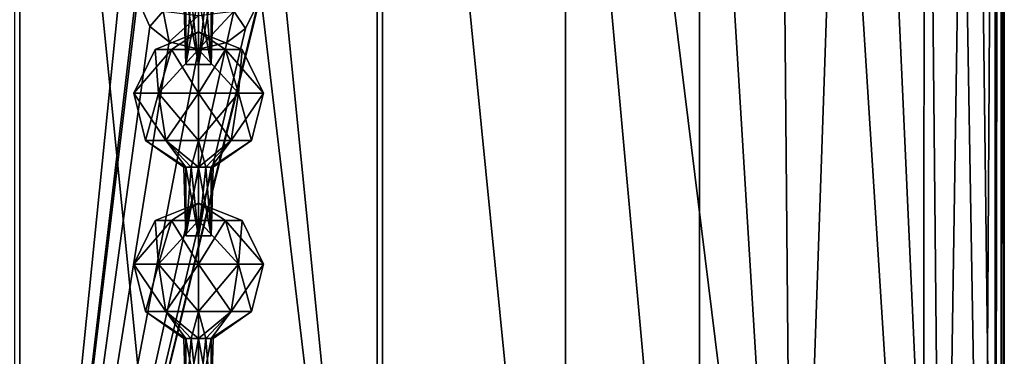
# Model space of a CAD drawing. Units: millimetres. Extents: x -24 to 24, y -37 to 135.
# Drawn here: x -5 to 24, y 20 to 29 of the extents above; entities that cross this region are included whole.
import ezdxf

# ---------------------------------------------------------------- set-up
doc = ezdxf.new("R2010")
doc.units = ezdxf.units.MM
doc.header["$LTSCALE"] = 81.481481
for name, color, linetype in [('11', 7, 'CONTINUOUS'), ('18', 7, 'CONTINUOUS'), ('19', 7, 'CONTINUOUS'), ('24', 7, 'CONTINUOUS'), ('25', 7, 'CONTINUOUS'), ('3', 7, 'CONTINUOUS'), ('354', 7, 'CONTINUOUS'), ('355', 7, 'CONTINUOUS'), ('357', 7, 'CONTINUOUS'), ('358', 7, 'CONTINUOUS'), ('359', 7, 'CONTINUOUS'), ('360', 7, 'CONTINUOUS'), ('361', 7, 'CONTINUOUS'), ('362', 7, 'CONTINUOUS'), ('363', 7, 'CONTINUOUS'), ('364', 7, 'CONTINUOUS'), ('366', 7, 'CONTINUOUS'), ('367', 7, 'CONTINUOUS'), ('60', 7, 'CONTINUOUS'), ('63', 7, 'CONTINUOUS')]:
    doc.layers.add(name, color=color, linetype=linetype)

msp = doc.modelspace()

# ---------------------------------------------------------------- linework, layer by layer
at = {"layer": '11', "linetype": 'Continuous'}
for points in [[(0, 55.325, 31.506), (-5.367, 55.358, 31.303), (0, 1.5, 23.942), (0, 55.325, 31.506)], [(0, 1.5, 23.942), (-5.367, 55.358, 31.303), (-5.365, 1.5, 23.734), (0, 1.5, 23.942)]]:
    msp.add_3dface(points, dxfattribs=at)
at = {"layer": '18', "linetype": 'Continuous'}
for points in [[(23.407, 1.5, 3.849), (23.407, 101.001, 17.833), (23.232, 1.5, 7.28), (23.407, 1.5, 3.849)], [(23.232, 1.5, 7.28), (23.407, 101.001, 17.833), (23.232, 57.947, 15.213), (23.232, 1.5, 7.28)]]:
    msp.add_3dface(points, dxfattribs=at)
at = {"layer": '19', "linetype": 'Continuous'}
for points in [[(23.5, 1.5, 0.211), (23.5, 101.502, 14.265), (23.477, 101.252, 16.05), (23.5, 1.5, 0.211)], [(23.477, 101.252, 16.05), (23.407, 101.001, 17.833), (23.477, 1.5, 2.03), (23.477, 101.252, 16.05)], [(23.5, 1.5, 0.211), (23.477, 101.252, 16.05), (23.477, 1.5, 2.03), (23.5, 1.5, 0.211)], [(23.407, 101.001, 17.833), (23.407, 1.5, 3.849), (23.477, 1.5, 2.03), (23.407, 101.001, 17.833)]]:
    msp.add_3dface(points, dxfattribs=at)
at = {"layer": '24', "linetype": 'Continuous'}
for points in [[(23.232, 1.5, 7.28), (23.232, 57.947, 15.213), (22.551, 57.224, 19.704), (23.232, 1.5, 7.28)], [(22.551, 57.224, 19.704), (21.152, 56.639, 23.339), (21.695, 1.5, 14.424), (22.551, 57.224, 19.704)], [(23.232, 1.5, 7.28), (22.551, 57.224, 19.704), (21.695, 1.5, 14.424), (23.232, 1.5, 7.28)], [(21.152, 56.639, 23.339), (19.233, 56.187, 26.147), (21.695, 1.5, 14.424), (21.152, 56.639, 23.339)], [(19.233, 56.187, 26.147), (16.865, 55.844, 28.279), (17.353, 1.5, 20.271), (19.233, 56.187, 26.147)], [(21.695, 1.5, 14.424), (19.233, 56.187, 26.147), (17.353, 1.5, 20.271), (21.695, 1.5, 14.424)], [(16.865, 55.844, 28.279), (14.051, 55.6, 29.796), (17.353, 1.5, 20.271), (16.865, 55.844, 28.279)], [(14.051, 55.6, 29.796), (10.7, 55.456, 30.694), (17.353, 1.5, 20.271), (14.051, 55.6, 29.796)], [(17.353, 1.5, 20.271), (10.7, 55.456, 30.694), (10.7, 1.5, 23.111), (17.353, 1.5, 20.271)]]:
    msp.add_3dface(points, dxfattribs=at)
at = {"layer": '25', "linetype": 'Continuous'}
for points in [[(10.7, 55.456, 30.694), (5.367, 55.358, 31.303), (10.7, 1.5, 23.111), (10.7, 55.456, 30.694)], [(5.367, 55.358, 31.303), (0, 55.325, 31.506), (5.365, 1.5, 23.734), (5.367, 55.358, 31.303)], [(0, 55.325, 31.506), (0, 1.5, 23.942), (5.365, 1.5, 23.734), (0, 55.325, 31.506)], [(10.7, 1.5, 23.111), (5.367, 55.358, 31.303), (5.365, 1.5, 23.734), (10.7, 1.5, 23.111)]]:
    msp.add_3dface(points, dxfattribs=at)
at = {"layer": '3', "linetype": 'Continuous'}
for points in [[(-14.597, 1.5, -18.387), (-5.229, 104.691, -8.423), (-5.202, 1.5, -22.931), (-14.597, 1.5, -18.387)], [(-5.229, 104.691, -8.423), (5.229, 104.691, -8.423), (-5.202, 1.5, -22.931), (-5.229, 104.691, -8.423)], [(-5.202, 1.5, -22.931), (5.229, 104.691, -8.423), (-1.807, 30.236, -19.411), (-5.202, 1.5, -22.931)], [(5.229, 104.691, -8.423), (5.201, 1.5, -22.931), (1.804, 30.149, -19.424), (5.229, 104.691, -8.423)], [(5.201, 1.5, -22.931), (5.229, 104.691, -8.423), (14.597, 1.5, -18.387), (5.201, 1.5, -22.931)], [(5.229, 104.691, -8.423), (14.652, 104.06, -3.929), (14.597, 1.5, -18.387), (5.229, 104.691, -8.423)], [(14.597, 1.5, -18.387), (14.652, 104.06, -3.929), (21.149, 1.5, -10.135), (14.597, 1.5, -18.387)], [(14.652, 104.06, -3.929), (21.173, 102.922, 4.168), (21.149, 1.5, -10.135), (14.652, 104.06, -3.929)], [(21.149, 1.5, -10.135), (21.173, 102.922, 4.168), (22.904, 1.5, -5.097), (21.149, 1.5, -10.135)], [(21.173, 102.922, 4.168), (23.5, 101.502, 14.265), (22.904, 1.5, -5.097), (21.173, 102.922, 4.168)], [(22.904, 1.5, -5.097), (23.5, 101.502, 14.265), (23.5, 1.5, 0.211), (22.904, 1.5, -5.097)], [(-1.783, 29.973, -19.45), (-5.202, 1.5, -22.931), (-1.807, 30.236, -19.411), (-1.783, 29.973, -19.45)], [(5.201, 1.5, -22.931), (-5.202, 1.5, -22.931), (1.804, 30.149, -19.424), (5.201, 1.5, -22.931)], [(1.804, 30.149, -19.424), (-5.202, 1.5, -22.931), (1.779, 29.948, -19.454), (1.804, 30.149, -19.424)], [(-1.42, 29.174, -19.587), (-5.202, 1.5, -22.931), (-1.783, 29.973, -19.45), (-1.42, 29.174, -19.587)], [(1.779, 29.948, -19.454), (-5.202, 1.5, -22.931), (1.366, 29.111, -19.599), (1.779, 29.948, -19.454)], [(-0.859, 28.721, -19.679), (-5.202, 1.5, -22.931), (-1.42, 29.174, -19.587), (-0.859, 28.721, -19.679)], [(1.366, 29.111, -19.599), (-5.202, 1.5, -22.931), (0.822, 28.702, -19.683), (1.366, 29.111, -19.599)], [(0, 28.511, -19.724), (-5.202, 1.5, -22.931), (-0.859, 28.721, -19.679), (0, 28.511, -19.724)], [(0.822, 28.702, -19.683), (-5.202, 1.5, -22.931), (0, 28.511, -19.724), (0.822, 28.702, -19.683)]]:
    msp.add_3dface(points, dxfattribs=at)
at = {"layer": '354', "linetype": 'Continuous'}
for points in [[(0, 30.056, -30.835), (0.212, 30.056, -30.778), (0, 28.056, -30.835), (0, 30.056, -30.835)], [(0.212, 30.056, -30.778), (0.368, 30.056, -30.623), (0, 28.056, -30.835), (0.212, 30.056, -30.778)], [(0, 28.056, -30.835), (0.368, 30.056, -30.623), (0.368, 28.056, -30.623), (0, 28.056, -30.835)], [(0.212, 30.056, -30.042), (0, 30.056, -29.985), (0.368, 28.056, -30.198), (0.212, 30.056, -30.042)], [(0.368, 28.056, -30.198), (0, 30.056, -29.985), (0, 28.056, -29.985), (0.368, 28.056, -30.198)], [(0.368, 30.056, -30.198), (0.212, 30.056, -30.042), (0.368, 28.056, -30.198), (0.368, 30.056, -30.198)], [(0.368, 30.056, -30.623), (0.425, 30.056, -30.41), (0.368, 28.056, -30.623), (0.368, 30.056, -30.623)], [(0.425, 30.056, -30.41), (0.368, 30.056, -30.198), (0.368, 28.056, -30.623), (0.425, 30.056, -30.41)], [(0.368, 28.056, -30.623), (0.368, 30.056, -30.198), (0.368, 28.056, -30.198), (0.368, 28.056, -30.623)]]:
    msp.add_3dface(points, dxfattribs=at)
at = {"layer": '355', "linetype": 'Continuous'}
for points in [[(0, 28.056, -30.835), (0, 28.056, -29.985), (-0.368, 28.056, -30.198), (0, 28.056, -30.835)], [(-0.368, 28.056, -30.623), (0, 28.056, -30.835), (-0.368, 28.056, -30.198), (-0.368, 28.056, -30.623)], [(0, 28.056, -30.835), (0.368, 28.056, -30.623), (0, 28.056, -29.985), (0, 28.056, -30.835)], [(0.368, 28.056, -30.623), (0.368, 28.056, -30.198), (0, 28.056, -29.985), (0.368, 28.056, -30.623)]]:
    msp.add_3dface(points, dxfattribs=at)
at = {"layer": '357', "linetype": 'Continuous'}
for points in [[(-0.368, 28.056, -30.198), (-0.368, 30.056, -30.198), (-0.425, 30.056, -30.41), (-0.368, 28.056, -30.198)], [(-0.368, 28.056, -30.198), (-0.425, 30.056, -30.41), (-0.368, 30.056, -30.623), (-0.368, 28.056, -30.198)], [(0, 30.056, -30.835), (0, 28.056, -30.835), (-0.368, 28.056, -30.623), (0, 30.056, -30.835)], [(0, 30.056, -30.835), (-0.368, 28.056, -30.623), (-0.212, 30.056, -30.778), (0, 30.056, -30.835)], [(-0.368, 28.056, -30.198), (0, 28.056, -29.985), (-0.368, 30.056, -30.198), (-0.368, 28.056, -30.198)], [(0, 28.056, -29.985), (-0.212, 30.056, -30.042), (-0.368, 30.056, -30.198), (0, 28.056, -29.985)], [(-0.368, 28.056, -30.623), (-0.368, 28.056, -30.198), (-0.368, 30.056, -30.623), (-0.368, 28.056, -30.623)], [(-0.368, 28.056, -30.623), (-0.368, 30.056, -30.623), (-0.212, 30.056, -30.778), (-0.368, 28.056, -30.623)], [(0, 28.056, -29.985), (0, 30.056, -29.985), (-0.212, 30.056, -30.042), (0, 28.056, -29.985)]]:
    msp.add_3dface(points, dxfattribs=at)
at = {"layer": '358', "linetype": 'Continuous'}
for points in [[(0, 28.5, -31.745), (0, 29.01, -30.41), (0.784, 28.5, -31.49), (0, 28.5, -31.745)], [(0.784, 28.5, -31.49), (0, 29.01, -30.41), (1.269, 28.5, -30.823), (0.784, 28.5, -31.49)], [(1.269, 28.5, -30.823), (0, 29.01, -30.41), (1.269, 28.5, -29.998), (1.269, 28.5, -30.823)], [(1.269, 28.5, -29.998), (0, 29.01, -30.41), (0.784, 28.5, -29.331), (1.269, 28.5, -29.998)], [(0.784, 28.5, -29.331), (0, 29.01, -30.41), (0, 28.5, -29.076), (0.784, 28.5, -29.331)], [(0, 28.5, -31.745), (0.784, 28.5, -31.49), (0, 27.226, -32.399), (0, 28.5, -31.745)], [(0, 27.226, -32.399), (0.784, 28.5, -31.49), (1.169, 27.226, -32.019), (0, 27.226, -32.399)], [(0.784, 28.5, -29.331), (0, 28.5, -29.076), (1.169, 27.226, -28.802), (0.784, 28.5, -29.331)], [(0, 28.5, -29.076), (0, 27.226, -28.422), (1.169, 27.226, -28.802), (0, 28.5, -29.076)], [(0.784, 28.5, -31.49), (1.269, 28.5, -30.823), (1.169, 27.226, -32.019), (0.784, 28.5, -31.49)], [(1.269, 28.5, -29.998), (0.784, 28.5, -29.331), (1.891, 27.226, -29.796), (1.269, 28.5, -29.998)], [(1.891, 27.226, -29.796), (0.784, 28.5, -29.331), (1.169, 27.226, -28.802), (1.891, 27.226, -29.796)], [(1.169, 27.226, -32.019), (1.269, 28.5, -30.823), (1.891, 27.226, -31.025), (1.169, 27.226, -32.019)], [(1.269, 28.5, -30.823), (1.269, 28.5, -29.998), (1.891, 27.226, -31.025), (1.269, 28.5, -30.823)], [(1.891, 27.226, -31.025), (1.269, 28.5, -29.998), (1.891, 27.226, -29.796), (1.891, 27.226, -31.025)], [(1.169, 27.226, -28.802), (0, 27.226, -28.422), (0.953, 25.84, -29.098), (1.169, 27.226, -28.802)], [(0, 27.226, -28.422), (0, 25.84, -28.788), (0.953, 25.84, -29.098), (0, 27.226, -28.422)], [(0, 27.226, -32.399), (1.169, 27.226, -32.019), (0, 25.84, -32.032), (0, 27.226, -32.399)], [(0, 25.84, -32.032), (1.169, 27.226, -32.019), (0.953, 25.84, -31.723), (0, 25.84, -32.032)], [(1.169, 27.226, -32.019), (1.891, 27.226, -31.025), (0.953, 25.84, -31.723), (1.169, 27.226, -32.019)], [(0.953, 25.84, -31.723), (1.891, 27.226, -31.025), (1.543, 25.84, -30.911), (0.953, 25.84, -31.723)], [(1.543, 25.84, -29.909), (1.169, 27.226, -28.802), (0.953, 25.84, -29.098), (1.543, 25.84, -29.909)], [(1.891, 27.226, -29.796), (1.169, 27.226, -28.802), (1.543, 25.84, -29.909), (1.891, 27.226, -29.796)], [(1.891, 27.226, -31.025), (1.891, 27.226, -29.796), (1.543, 25.84, -30.911), (1.891, 27.226, -31.025)], [(1.543, 25.84, -30.911), (1.891, 27.226, -29.796), (1.543, 25.84, -29.909), (1.543, 25.84, -30.911)], [(0.953, 25.84, -29.098), (0, 25.84, -28.788), (0.212, 25.056, -30.042), (0.953, 25.84, -29.098)], [(0, 25.84, -28.788), (0, 25.056, -29.985), (0.212, 25.056, -30.042), (0, 25.84, -28.788)], [(0, 25.84, -32.032), (0.953, 25.84, -31.723), (0, 25.056, -30.835), (0, 25.84, -32.032)], [(0, 25.056, -30.835), (0.953, 25.84, -31.723), (0.212, 25.056, -30.778), (0, 25.056, -30.835)], [(0.212, 25.056, -30.778), (0.953, 25.84, -31.723), (0.368, 25.056, -30.623), (0.212, 25.056, -30.778)], [(0.368, 25.056, -30.198), (0.953, 25.84, -29.098), (0.212, 25.056, -30.042), (0.368, 25.056, -30.198)], [(0.953, 25.84, -31.723), (1.543, 25.84, -30.911), (0.368, 25.056, -30.623), (0.953, 25.84, -31.723)], [(0.368, 25.056, -30.623), (1.543, 25.84, -30.911), (0.425, 25.056, -30.41), (0.368, 25.056, -30.623)], [(1.543, 25.84, -29.909), (0.953, 25.84, -29.098), (0.368, 25.056, -30.198), (1.543, 25.84, -29.909)], [(0.425, 25.056, -30.41), (1.543, 25.84, -29.909), (0.368, 25.056, -30.198), (0.425, 25.056, -30.41)], [(1.543, 25.84, -30.911), (1.543, 25.84, -29.909), (0.425, 25.056, -30.41), (1.543, 25.84, -30.911)]]:
    msp.add_3dface(points, dxfattribs=at)
at = {"layer": '359', "linetype": 'Continuous'}
for points in [[(0.212, 25.056, -30.042), (0, 25.056, -29.985), (0.368, 23.056, -30.198), (0.212, 25.056, -30.042)], [(0.368, 23.056, -30.198), (0, 25.056, -29.985), (0, 23.056, -29.985), (0.368, 23.056, -30.198)], [(0, 25.056, -30.835), (0.212, 25.056, -30.778), (0, 23.056, -30.835), (0, 25.056, -30.835)], [(0.212, 25.056, -30.778), (0.368, 25.056, -30.623), (0, 23.056, -30.835), (0.212, 25.056, -30.778)], [(0, 23.056, -30.835), (0.368, 25.056, -30.623), (0.368, 23.056, -30.623), (0, 23.056, -30.835)], [(0.368, 25.056, -30.198), (0.212, 25.056, -30.042), (0.368, 23.056, -30.198), (0.368, 25.056, -30.198)], [(0.368, 25.056, -30.623), (0.425, 25.056, -30.41), (0.368, 23.056, -30.623), (0.368, 25.056, -30.623)], [(0.425, 25.056, -30.41), (0.368, 25.056, -30.198), (0.368, 23.056, -30.623), (0.425, 25.056, -30.41)], [(0.368, 23.056, -30.623), (0.368, 25.056, -30.198), (0.368, 23.056, -30.198), (0.368, 23.056, -30.623)]]:
    msp.add_3dface(points, dxfattribs=at)
at = {"layer": '360', "linetype": 'Continuous'}
for points in [[(0, 23.056, -30.835), (0, 23.056, -29.985), (-0.368, 23.056, -30.198), (0, 23.056, -30.835)], [(-0.368, 23.056, -30.623), (0, 23.056, -30.835), (-0.368, 23.056, -30.198), (-0.368, 23.056, -30.623)], [(0, 23.056, -30.835), (0.368, 23.056, -30.623), (0, 23.056, -29.985), (0, 23.056, -30.835)], [(0.368, 23.056, -30.623), (0.368, 23.056, -30.198), (0, 23.056, -29.985), (0.368, 23.056, -30.623)]]:
    msp.add_3dface(points, dxfattribs=at)
at = {"layer": '361', "linetype": 'Continuous'}
for points in [[(-0.784, 28.5, -29.331), (0, 29.01, -30.41), (-1.269, 28.5, -29.998), (-0.784, 28.5, -29.331)], [(-1.269, 28.5, -29.998), (0, 29.01, -30.41), (-1.269, 28.5, -30.823), (-1.269, 28.5, -29.998)], [(-1.269, 28.5, -30.823), (0, 29.01, -30.41), (-0.784, 28.5, -31.49), (-1.269, 28.5, -30.823)], [(0, 29.01, -30.41), (0, 28.5, -31.745), (-0.784, 28.5, -31.49), (0, 29.01, -30.41)], [(0, 28.5, -29.076), (0, 29.01, -30.41), (-0.784, 28.5, -29.331), (0, 28.5, -29.076)], [(-1.269, 28.5, -29.998), (-1.269, 28.5, -30.823), (-1.891, 27.226, -29.796), (-1.269, 28.5, -29.998)], [(-1.169, 27.226, -28.802), (-1.269, 28.5, -29.998), (-1.891, 27.226, -29.796), (-1.169, 27.226, -28.802)], [(-1.269, 28.5, -30.823), (-0.784, 28.5, -31.49), (-1.891, 27.226, -31.025), (-1.269, 28.5, -30.823)], [(-1.891, 27.226, -29.796), (-1.269, 28.5, -30.823), (-1.891, 27.226, -31.025), (-1.891, 27.226, -29.796)], [(-1.891, 27.226, -31.025), (-0.784, 28.5, -31.49), (-1.169, 27.226, -32.019), (-1.891, 27.226, -31.025)], [(-0.784, 28.5, -29.331), (-1.269, 28.5, -29.998), (-1.169, 27.226, -28.802), (-0.784, 28.5, -29.331)], [(0, 28.5, -31.745), (0, 27.226, -32.399), (-1.169, 27.226, -32.019), (0, 28.5, -31.745)], [(-0.784, 28.5, -31.49), (0, 28.5, -31.745), (-1.169, 27.226, -32.019), (-0.784, 28.5, -31.49)], [(0, 27.226, -28.422), (-0.784, 28.5, -29.331), (-1.169, 27.226, -28.802), (0, 27.226, -28.422)], [(0, 27.226, -28.422), (0, 28.5, -29.076), (-0.784, 28.5, -29.331), (0, 27.226, -28.422)], [(-1.169, 27.226, -28.802), (-1.891, 27.226, -29.796), (-0.953, 25.84, -29.098), (-1.169, 27.226, -28.802)], [(-1.891, 27.226, -29.796), (-1.891, 27.226, -31.025), (-1.543, 25.84, -29.909), (-1.891, 27.226, -29.796)], [(-0.953, 25.84, -29.098), (-1.891, 27.226, -29.796), (-1.543, 25.84, -29.909), (-0.953, 25.84, -29.098)], [(-1.891, 27.226, -31.025), (-1.169, 27.226, -32.019), (-1.543, 25.84, -30.911), (-1.891, 27.226, -31.025)], [(-1.543, 25.84, -29.909), (-1.891, 27.226, -31.025), (-1.543, 25.84, -30.911), (-1.543, 25.84, -29.909)], [(-1.543, 25.84, -30.911), (-1.169, 27.226, -32.019), (-0.953, 25.84, -31.723), (-1.543, 25.84, -30.911)], [(0, 25.84, -28.788), (0, 27.226, -28.422), (-1.169, 27.226, -28.802), (0, 25.84, -28.788)], [(-1.169, 27.226, -32.019), (0, 27.226, -32.399), (-0.953, 25.84, -31.723), (-1.169, 27.226, -32.019)], [(0, 25.84, -28.788), (-1.169, 27.226, -28.802), (-0.953, 25.84, -29.098), (0, 25.84, -28.788)], [(0, 27.226, -32.399), (0, 25.84, -32.032), (-0.953, 25.84, -31.723), (0, 27.226, -32.399)], [(-0.953, 25.84, -29.098), (-1.543, 25.84, -29.909), (-0.368, 25.056, -30.198), (-0.953, 25.84, -29.098)], [(-1.543, 25.84, -29.909), (-1.543, 25.84, -30.911), (-0.425, 25.056, -30.41), (-1.543, 25.84, -29.909)], [(-0.368, 25.056, -30.198), (-1.543, 25.84, -29.909), (-0.425, 25.056, -30.41), (-0.368, 25.056, -30.198)], [(-1.543, 25.84, -30.911), (-0.953, 25.84, -31.723), (-0.368, 25.056, -30.623), (-1.543, 25.84, -30.911)], [(-0.425, 25.056, -30.41), (-1.543, 25.84, -30.911), (-0.368, 25.056, -30.623), (-0.425, 25.056, -30.41)], [(0, 25.056, -29.985), (0, 25.84, -28.788), (-0.953, 25.84, -29.098), (0, 25.056, -29.985)], [(-0.953, 25.84, -31.723), (0, 25.84, -32.032), (-0.212, 25.056, -30.778), (-0.953, 25.84, -31.723)], [(0, 25.056, -29.985), (-0.953, 25.84, -29.098), (-0.212, 25.056, -30.042), (0, 25.056, -29.985)], [(-0.212, 25.056, -30.042), (-0.953, 25.84, -29.098), (-0.368, 25.056, -30.198), (-0.212, 25.056, -30.042)], [(-0.368, 25.056, -30.623), (-0.953, 25.84, -31.723), (-0.212, 25.056, -30.778), (-0.368, 25.056, -30.623)], [(0, 25.84, -32.032), (0, 25.056, -30.835), (-0.212, 25.056, -30.778), (0, 25.84, -32.032)]]:
    msp.add_3dface(points, dxfattribs=at)
at = {"layer": '362', "linetype": 'Continuous'}
for points in [[(-0.368, 23.056, -30.198), (-0.368, 25.056, -30.198), (-0.425, 25.056, -30.41), (-0.368, 23.056, -30.198)], [(-0.368, 23.056, -30.198), (-0.425, 25.056, -30.41), (-0.368, 25.056, -30.623), (-0.368, 23.056, -30.198)], [(0, 25.056, -30.835), (0, 23.056, -30.835), (-0.368, 23.056, -30.623), (0, 25.056, -30.835)], [(0, 25.056, -30.835), (-0.368, 23.056, -30.623), (-0.212, 25.056, -30.778), (0, 25.056, -30.835)], [(-0.368, 23.056, -30.198), (0, 23.056, -29.985), (-0.368, 25.056, -30.198), (-0.368, 23.056, -30.198)], [(0, 23.056, -29.985), (-0.212, 25.056, -30.042), (-0.368, 25.056, -30.198), (0, 23.056, -29.985)], [(-0.368, 23.056, -30.623), (-0.368, 23.056, -30.198), (-0.368, 25.056, -30.623), (-0.368, 23.056, -30.623)], [(-0.368, 23.056, -30.623), (-0.368, 25.056, -30.623), (-0.212, 25.056, -30.778), (-0.368, 23.056, -30.623)], [(0, 23.056, -29.985), (0, 25.056, -29.985), (-0.212, 25.056, -30.042), (0, 23.056, -29.985)]]:
    msp.add_3dface(points, dxfattribs=at)
at = {"layer": '363', "linetype": 'Continuous'}
for points in [[(0, 23.5, -31.745), (0, 24.01, -30.41), (0.784, 23.5, -31.49), (0, 23.5, -31.745)], [(0.784, 23.5, -31.49), (0, 24.01, -30.41), (1.269, 23.5, -30.823), (0.784, 23.5, -31.49)], [(1.269, 23.5, -30.823), (0, 24.01, -30.41), (1.269, 23.5, -29.998), (1.269, 23.5, -30.823)], [(1.269, 23.5, -29.998), (0, 24.01, -30.41), (0.784, 23.5, -29.331), (1.269, 23.5, -29.998)], [(0.784, 23.5, -29.331), (0, 24.01, -30.41), (0, 23.5, -29.076), (0.784, 23.5, -29.331)], [(0, 23.5, -31.745), (0.784, 23.5, -31.49), (0, 22.226, -32.399), (0, 23.5, -31.745)], [(0, 22.226, -32.399), (0.784, 23.5, -31.49), (1.169, 22.226, -32.019), (0, 22.226, -32.399)], [(0.784, 23.5, -29.331), (0, 23.5, -29.076), (1.169, 22.226, -28.802), (0.784, 23.5, -29.331)], [(0, 23.5, -29.076), (0, 22.226, -28.422), (1.169, 22.226, -28.802), (0, 23.5, -29.076)], [(0.784, 23.5, -31.49), (1.269, 23.5, -30.823), (1.169, 22.226, -32.019), (0.784, 23.5, -31.49)], [(1.269, 23.5, -29.998), (0.784, 23.5, -29.331), (1.891, 22.226, -29.796), (1.269, 23.5, -29.998)], [(1.891, 22.226, -29.796), (0.784, 23.5, -29.331), (1.169, 22.226, -28.802), (1.891, 22.226, -29.796)], [(1.169, 22.226, -32.019), (1.269, 23.5, -30.823), (1.891, 22.226, -31.025), (1.169, 22.226, -32.019)], [(1.269, 23.5, -30.823), (1.269, 23.5, -29.998), (1.891, 22.226, -31.025), (1.269, 23.5, -30.823)], [(1.891, 22.226, -31.025), (1.269, 23.5, -29.998), (1.891, 22.226, -29.796), (1.891, 22.226, -31.025)], [(1.169, 22.226, -28.802), (0, 22.226, -28.422), (0.953, 20.84, -29.098), (1.169, 22.226, -28.802)], [(0, 22.226, -28.422), (0, 20.84, -28.788), (0.953, 20.84, -29.098), (0, 22.226, -28.422)], [(0, 22.226, -32.399), (1.169, 22.226, -32.019), (0, 20.84, -32.032), (0, 22.226, -32.399)], [(0, 20.84, -32.032), (1.169, 22.226, -32.019), (0.953, 20.84, -31.723), (0, 20.84, -32.032)], [(1.169, 22.226, -32.019), (1.891, 22.226, -31.025), (0.953, 20.84, -31.723), (1.169, 22.226, -32.019)], [(0.953, 20.84, -31.723), (1.891, 22.226, -31.025), (1.543, 20.84, -30.911), (0.953, 20.84, -31.723)], [(1.543, 20.84, -29.909), (1.169, 22.226, -28.802), (0.953, 20.84, -29.098), (1.543, 20.84, -29.909)], [(1.891, 22.226, -29.796), (1.169, 22.226, -28.802), (1.543, 20.84, -29.909), (1.891, 22.226, -29.796)], [(1.891, 22.226, -31.025), (1.891, 22.226, -29.796), (1.543, 20.84, -30.911), (1.891, 22.226, -31.025)], [(1.543, 20.84, -30.911), (1.891, 22.226, -29.796), (1.543, 20.84, -29.909), (1.543, 20.84, -30.911)], [(0.953, 20.84, -29.098), (0, 20.84, -28.788), (0.212, 20.056, -30.042), (0.953, 20.84, -29.098)], [(0, 20.84, -28.788), (0, 20.056, -29.985), (0.212, 20.056, -30.042), (0, 20.84, -28.788)], [(0, 20.84, -32.032), (0.953, 20.84, -31.723), (0, 20.056, -30.835), (0, 20.84, -32.032)], [(0, 20.056, -30.835), (0.953, 20.84, -31.723), (0.212, 20.056, -30.778), (0, 20.056, -30.835)], [(0.212, 20.056, -30.778), (0.953, 20.84, -31.723), (0.368, 20.056, -30.623), (0.212, 20.056, -30.778)], [(0.368, 20.056, -30.198), (0.953, 20.84, -29.098), (0.212, 20.056, -30.042), (0.368, 20.056, -30.198)], [(0.953, 20.84, -31.723), (1.543, 20.84, -30.911), (0.368, 20.056, -30.623), (0.953, 20.84, -31.723)], [(0.368, 20.056, -30.623), (1.543, 20.84, -30.911), (0.425, 20.056, -30.41), (0.368, 20.056, -30.623)], [(1.543, 20.84, -29.909), (0.953, 20.84, -29.098), (0.368, 20.056, -30.198), (1.543, 20.84, -29.909)], [(0.425, 20.056, -30.41), (1.543, 20.84, -29.909), (0.368, 20.056, -30.198), (0.425, 20.056, -30.41)], [(1.543, 20.84, -30.911), (1.543, 20.84, -29.909), (0.425, 20.056, -30.41), (1.543, 20.84, -30.911)]]:
    msp.add_3dface(points, dxfattribs=at)
at = {"layer": '364', "linetype": 'Continuous'}
for points in [[(0.212, 20.056, -30.042), (0, 20.056, -29.985), (0.368, 18.056, -30.198), (0.212, 20.056, -30.042)], [(0.368, 18.056, -30.198), (0, 20.056, -29.985), (0, 18.056, -29.985), (0.368, 18.056, -30.198)], [(0, 20.056, -30.835), (0.212, 20.056, -30.778), (0, 18.056, -30.835), (0, 20.056, -30.835)], [(0.212, 20.056, -30.778), (0.368, 20.056, -30.623), (0, 18.056, -30.835), (0.212, 20.056, -30.778)], [(0, 18.056, -30.835), (0.368, 20.056, -30.623), (0.368, 18.056, -30.623), (0, 18.056, -30.835)], [(0.368, 20.056, -30.198), (0.212, 20.056, -30.042), (0.368, 18.056, -30.198), (0.368, 20.056, -30.198)], [(0.368, 20.056, -30.623), (0.425, 20.056, -30.41), (0.368, 18.056, -30.623), (0.368, 20.056, -30.623)], [(0.425, 20.056, -30.41), (0.368, 20.056, -30.198), (0.368, 18.056, -30.623), (0.425, 20.056, -30.41)], [(0.368, 18.056, -30.623), (0.368, 20.056, -30.198), (0.368, 18.056, -30.198), (0.368, 18.056, -30.623)]]:
    msp.add_3dface(points, dxfattribs=at)
at = {"layer": '366', "linetype": 'Continuous'}
for points in [[(-0.784, 23.5, -29.331), (0, 24.01, -30.41), (-1.269, 23.5, -29.998), (-0.784, 23.5, -29.331)], [(-1.269, 23.5, -29.998), (0, 24.01, -30.41), (-1.269, 23.5, -30.823), (-1.269, 23.5, -29.998)], [(-1.269, 23.5, -30.823), (0, 24.01, -30.41), (-0.784, 23.5, -31.49), (-1.269, 23.5, -30.823)], [(0, 24.01, -30.41), (0, 23.5, -31.745), (-0.784, 23.5, -31.49), (0, 24.01, -30.41)], [(0, 23.5, -29.076), (0, 24.01, -30.41), (-0.784, 23.5, -29.331), (0, 23.5, -29.076)], [(-1.269, 23.5, -29.998), (-1.269, 23.5, -30.823), (-1.891, 22.226, -29.796), (-1.269, 23.5, -29.998)], [(-1.169, 22.226, -28.802), (-1.269, 23.5, -29.998), (-1.891, 22.226, -29.796), (-1.169, 22.226, -28.802)], [(-1.269, 23.5, -30.823), (-0.784, 23.5, -31.49), (-1.891, 22.226, -31.025), (-1.269, 23.5, -30.823)], [(-1.891, 22.226, -29.796), (-1.269, 23.5, -30.823), (-1.891, 22.226, -31.025), (-1.891, 22.226, -29.796)], [(-1.891, 22.226, -31.025), (-0.784, 23.5, -31.49), (-1.169, 22.226, -32.019), (-1.891, 22.226, -31.025)], [(-0.784, 23.5, -29.331), (-1.269, 23.5, -29.998), (-1.169, 22.226, -28.802), (-0.784, 23.5, -29.331)], [(0, 23.5, -31.745), (0, 22.226, -32.399), (-1.169, 22.226, -32.019), (0, 23.5, -31.745)], [(-0.784, 23.5, -31.49), (0, 23.5, -31.745), (-1.169, 22.226, -32.019), (-0.784, 23.5, -31.49)], [(0, 22.226, -28.422), (-0.784, 23.5, -29.331), (-1.169, 22.226, -28.802), (0, 22.226, -28.422)], [(0, 22.226, -28.422), (0, 23.5, -29.076), (-0.784, 23.5, -29.331), (0, 22.226, -28.422)], [(-1.169, 22.226, -28.802), (-1.891, 22.226, -29.796), (-0.953, 20.84, -29.098), (-1.169, 22.226, -28.802)], [(-1.891, 22.226, -29.796), (-1.891, 22.226, -31.025), (-1.543, 20.84, -29.909), (-1.891, 22.226, -29.796)], [(-0.953, 20.84, -29.098), (-1.891, 22.226, -29.796), (-1.543, 20.84, -29.909), (-0.953, 20.84, -29.098)], [(-1.891, 22.226, -31.025), (-1.169, 22.226, -32.019), (-1.543, 20.84, -30.911), (-1.891, 22.226, -31.025)], [(-1.543, 20.84, -29.909), (-1.891, 22.226, -31.025), (-1.543, 20.84, -30.911), (-1.543, 20.84, -29.909)], [(-1.543, 20.84, -30.911), (-1.169, 22.226, -32.019), (-0.953, 20.84, -31.723), (-1.543, 20.84, -30.911)], [(0, 20.84, -28.788), (0, 22.226, -28.422), (-1.169, 22.226, -28.802), (0, 20.84, -28.788)], [(-1.169, 22.226, -32.019), (0, 22.226, -32.399), (-0.953, 20.84, -31.723), (-1.169, 22.226, -32.019)], [(0, 20.84, -28.788), (-1.169, 22.226, -28.802), (-0.953, 20.84, -29.098), (0, 20.84, -28.788)], [(0, 22.226, -32.399), (0, 20.84, -32.032), (-0.953, 20.84, -31.723), (0, 22.226, -32.399)], [(-0.953, 20.84, -29.098), (-1.543, 20.84, -29.909), (-0.368, 20.056, -30.198), (-0.953, 20.84, -29.098)], [(-1.543, 20.84, -29.909), (-1.543, 20.84, -30.911), (-0.425, 20.056, -30.41), (-1.543, 20.84, -29.909)], [(-0.368, 20.056, -30.198), (-1.543, 20.84, -29.909), (-0.425, 20.056, -30.41), (-0.368, 20.056, -30.198)], [(-1.543, 20.84, -30.911), (-0.953, 20.84, -31.723), (-0.368, 20.056, -30.623), (-1.543, 20.84, -30.911)], [(-0.425, 20.056, -30.41), (-1.543, 20.84, -30.911), (-0.368, 20.056, -30.623), (-0.425, 20.056, -30.41)], [(0, 20.056, -29.985), (0, 20.84, -28.788), (-0.953, 20.84, -29.098), (0, 20.056, -29.985)], [(-0.953, 20.84, -31.723), (0, 20.84, -32.032), (-0.212, 20.056, -30.778), (-0.953, 20.84, -31.723)], [(0, 20.056, -29.985), (-0.953, 20.84, -29.098), (-0.212, 20.056, -30.042), (0, 20.056, -29.985)], [(-0.212, 20.056, -30.042), (-0.953, 20.84, -29.098), (-0.368, 20.056, -30.198), (-0.212, 20.056, -30.042)], [(-0.368, 20.056, -30.623), (-0.953, 20.84, -31.723), (-0.212, 20.056, -30.778), (-0.368, 20.056, -30.623)], [(0, 20.84, -32.032), (0, 20.056, -30.835), (-0.212, 20.056, -30.778), (0, 20.84, -32.032)]]:
    msp.add_3dface(points, dxfattribs=at)
at = {"layer": '367', "linetype": 'Continuous'}
for points in [[(-0.368, 18.056, -30.198), (-0.368, 20.056, -30.198), (-0.425, 20.056, -30.41), (-0.368, 18.056, -30.198)], [(-0.368, 18.056, -30.198), (-0.425, 20.056, -30.41), (-0.368, 20.056, -30.623), (-0.368, 18.056, -30.198)], [(0, 20.056, -30.835), (0, 18.056, -30.835), (-0.368, 18.056, -30.623), (0, 20.056, -30.835)], [(0, 20.056, -30.835), (-0.368, 18.056, -30.623), (-0.212, 20.056, -30.778), (0, 20.056, -30.835)], [(-0.368, 18.056, -30.198), (0, 18.056, -29.985), (-0.368, 20.056, -30.198), (-0.368, 18.056, -30.198)], [(0, 18.056, -29.985), (-0.212, 20.056, -30.042), (-0.368, 20.056, -30.198), (0, 18.056, -29.985)], [(-0.368, 18.056, -30.623), (-0.368, 18.056, -30.198), (-0.368, 20.056, -30.623), (-0.368, 18.056, -30.623)], [(-0.368, 18.056, -30.623), (-0.368, 20.056, -30.623), (-0.212, 20.056, -30.778), (-0.368, 18.056, -30.623)], [(0, 18.056, -29.985), (0, 20.056, -29.985), (-0.212, 20.056, -30.042), (0, 18.056, -29.985)]]:
    msp.add_3dface(points, dxfattribs=at)
at = {"layer": '60', "linetype": 'Continuous'}
for points in [[(1.779, 29.948, -19.454), (1.366, 29.111, -19.599), (1.034, 29.618, -20.191), (1.779, 29.948, -19.454)], [(0.822, 28.702, -19.683), (0, 28.511, -19.724), (1.034, 29.618, -20.191), (0.822, 28.702, -19.683)], [(0, 28.511, -19.724), (0, 29.495, -20.454), (1.034, 29.618, -20.191), (0, 28.511, -19.724)], [(1.366, 29.111, -19.599), (0.822, 28.702, -19.683), (1.034, 29.618, -20.191), (1.366, 29.111, -19.599)]]:
    msp.add_3dface(points, dxfattribs=at)
at = {"layer": '63', "linetype": 'Continuous'}
for points in [[(-1.42, 29.174, -19.587), (-1.783, 29.973, -19.45), (-1.03, 29.617, -20.193), (-1.42, 29.174, -19.587)], [(-0.859, 28.721, -19.679), (-1.42, 29.174, -19.587), (-1.03, 29.617, -20.193), (-0.859, 28.721, -19.679)], [(0, 29.495, -20.454), (-0.859, 28.721, -19.679), (-1.03, 29.617, -20.193), (0, 29.495, -20.454)], [(0, 28.511, -19.724), (-0.859, 28.721, -19.679), (0, 29.495, -20.454), (0, 28.511, -19.724)]]:
    msp.add_3dface(points, dxfattribs=at)

doc.saveas('drawing.dxf')
